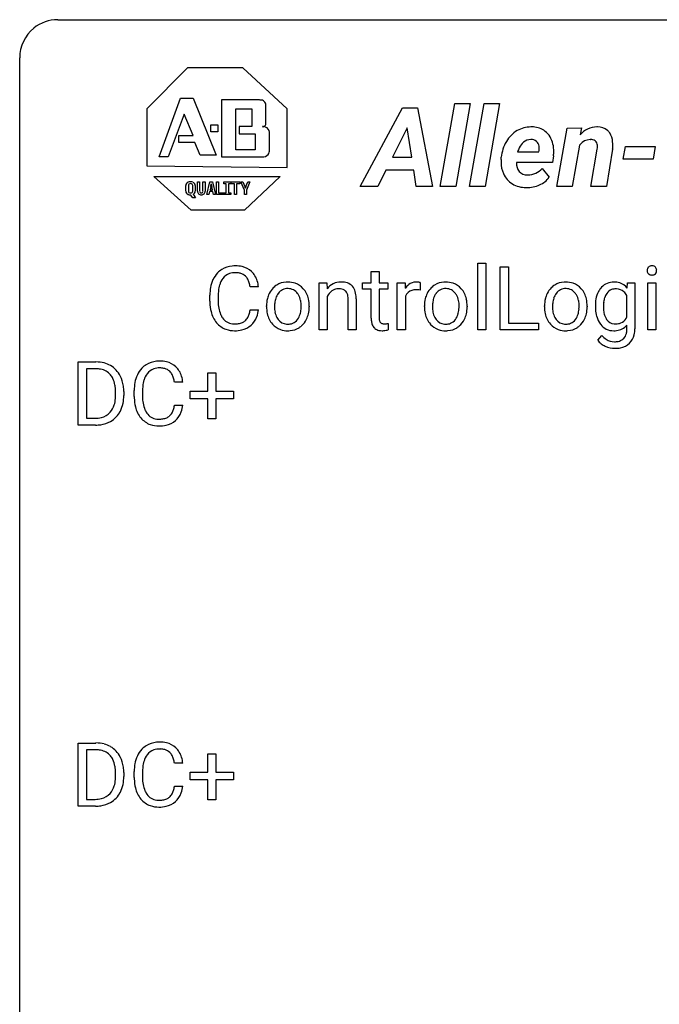
# Model space of a CAD drawing. Extents: x 3 to 27, y -3 to 148.
# Drawn here: x 3 to 16, y 128 to 148 of the extents above; entities that cross this region are included whole.
import ezdxf

# ---------------------------------------------------------------- set-up
doc = ezdxf.new("R2010")
doc.units = 0
doc.layers.add('DEFAULT_255_1_388', color=255, linetype='CONTINUOUS')
doc.layers.add('DEFAULT_255_2_778', color=255, linetype='CONTINUOUS')

msp = doc.modelspace()

# ---------------------------------------------------------------- linework, layer by layer
at = {"layer": 'DEFAULT_255_1_388'}
for p, q in [((12.321, 141.574), (12.321, 142.962)), ((12.321, 142.962), (12.489, 142.962)), ((12.489, 142.962), (12.489, 141.574)), ((10.099, 142.788), (10.266, 142.788)), ((10.099, 142.551), (10.099, 142.788)), ((10.266, 142.788), (10.266, 142.551)), ((12.782, 141.574), (12.782, 142.889)), ((12.782, 142.889), (12.957, 142.889)), ((12.957, 142.889), (12.957, 141.716)), ((9.018, 142.551), (9.176, 142.551)), ((9.018, 141.574), (9.018, 142.551)), ((9.176, 142.551), (9.181, 142.429)), ((9.921, 142.422), (9.921, 142.551)), ((9.921, 142.551), (10.099, 142.551)), ((10.266, 142.551), (10.448, 142.551)), ((10.448, 142.551), (10.448, 142.422)), ((10.643, 141.574), (10.643, 142.551)), ((10.643, 142.551), (10.806, 142.551)), ((10.806, 142.551), (10.809, 142.439)), ((11.116, 142.557), (11.116, 142.401)), ((15.432, 142.443), (15.44, 142.551)), ((15.44, 142.551), (15.593, 142.551)), ((15.593, 142.551), (15.593, 141.597)), ((15.86, 141.574), (15.86, 142.551)), ((15.86, 142.551), (16.027, 142.551)), ((16.027, 142.551), (16.027, 141.574)), ((7.752, 142.467), (7.578, 142.467)), ((10.099, 142.422), (9.921, 142.422)), ((10.099, 141.816), (10.099, 142.422)), ((10.448, 142.422), (10.266, 142.422)), ((10.266, 142.422), (10.266, 141.816)), ((6.739, 142.17), (6.739, 142.297)), ((6.914, 142.292), (6.914, 142.165)), ((9.185, 142.27), (9.185, 141.574)), ((9.62, 141.574), (9.62, 142.221)), ((9.787, 142.22), (9.787, 141.574)), ((10.811, 142.268), (10.811, 141.574)), ((15.425, 141.841), (15.425, 142.288)), ((7.578, 141.991), (7.752, 141.991)), ((7.918, 142.06), (7.918, 142.072)), ((8.808, 142.064), (8.808, 142.052)), ((11.207, 142.06), (11.207, 142.072)), ((12.097, 142.064), (12.097, 142.052)), ((13.707, 142.06), (13.707, 142.072)), ((14.597, 142.064), (14.597, 142.052)), ((9.185, 141.574), (9.018, 141.574)), ((9.787, 141.574), (9.62, 141.574)), ((10.453, 141.709), (10.453, 141.574)), ((10.811, 141.574), (10.643, 141.574)), ((12.489, 141.574), (12.321, 141.574)), ((13.58, 141.574), (12.782, 141.574)), ((12.957, 141.716), (13.58, 141.716)), ((13.58, 141.716), (13.58, 141.574)), ((15.425, 141.587), (15.425, 141.671)), ((16.027, 141.574), (15.86, 141.574)), ((14.817, 141.358), (14.904, 141.458)), ((3.995, 139.589), (3.995, 140.905)), ((3.995, 140.905), (4.366, 140.905)), ((4.371, 140.762), (4.168, 140.762)), ((4.168, 140.762), (4.168, 139.731)), ((6.697, 140.295), (6.697, 140.679)), ((6.697, 140.679), (6.866, 140.679)), ((6.866, 140.679), (6.866, 140.295)), ((4.946, 140.291), (4.946, 140.207)), ((5.163, 140.186), (5.163, 140.312)), ((5.338, 140.308), (5.338, 140.18)), ((6.176, 140.482), (6.002, 140.482)), ((6.331, 140.137), (6.331, 140.295)), ((6.331, 140.295), (6.697, 140.295)), ((6.866, 140.295), (7.232, 140.295)), ((7.232, 140.295), (7.232, 140.137)), ((4.775, 140.211), (4.775, 140.288)), ((6.697, 140.137), (6.331, 140.137)), ((6.697, 139.721), (6.697, 140.137)), ((7.232, 140.137), (6.866, 140.137)), ((6.866, 140.137), (6.866, 139.721)), ((6.002, 140.007), (6.176, 140.007)), ((4.168, 139.731), (4.351, 139.731)), ((6.866, 139.721), (6.697, 139.721)), ((4.359, 139.589), (3.995, 139.589)), ((3.995, 131.652), (3.995, 132.967)), ((3.995, 132.967), (4.366, 132.967)), ((4.371, 132.825), (4.168, 132.825)), ((4.168, 132.825), (4.168, 131.794)), ((6.697, 132.358), (6.697, 132.742)), ((6.697, 132.742), (6.866, 132.742)), ((6.866, 132.742), (6.866, 132.358)), ((6.176, 132.545), (6.002, 132.545)), ((4.775, 132.274), (4.775, 132.35)), ((4.946, 132.354), (4.946, 132.27)), ((5.163, 132.248), (5.163, 132.375)), ((5.338, 132.37), (5.338, 132.243)), ((6.331, 132.199), (6.331, 132.358)), ((6.331, 132.358), (6.697, 132.358)), ((6.866, 132.358), (7.232, 132.358)), ((7.232, 132.358), (7.232, 132.199)), ((6.697, 132.199), (6.331, 132.199)), ((6.697, 131.784), (6.697, 132.199)), ((7.232, 132.199), (6.866, 132.199)), ((6.866, 132.199), (6.866, 131.784)), ((6.002, 132.069), (6.176, 132.069)), ((4.168, 131.794), (4.351, 131.794)), ((6.866, 131.784), (6.697, 131.784)), ((4.359, 131.652), (3.995, 131.652))]:
    msp.add_line(p, q, dxfattribs=at)
for centre, radius, start, end in [((7.279, 142.401), 0.522, 136.7832, 155.2473), ((7.235, 142.438), 0.465, 121.7633, 136.4281), ((7.25, 142.41), 0.496, 95.646, 121.549), ((7.264, 142.404), 0.36, 89.3452, 108.5744), ((7.268, 142.285), 0.622, 89.9246, 96.1376), ((7.273, 142.298), 0.609, 76.6779, 90.4564), ((7.269, 142.272), 0.492, 87.3803, 90.0252), ((7.277, 142.391), 0.374, 74.7009, 87.8124), ((7.312, 142.511), 0.248, 47.4372, 75.0696), ((7.318, 142.477), 0.425, 47.4859, 76.9287), ((7.301, 142.466), 0.444, 16.5424, 46.8935), ((15.956, 142.812), 0.11, 161.4148, 180.5533), ((15.97, 142.811), 0.124, 179.942, 185.0971), ((15.94, 142.806), 0.0938, 184.1071, 222.4604), ((15.942, 142.816), 0.0956, 138.183, 160.9308), ((15.93, 142.826), 0.0792, 104.6372, 138.0036), ((15.942, 142.785), 0.122, 92.0601, 105.2199), ((15.945, 142.746), 0.161, 89.9791, 92.5006), ((15.946, 142.772), 0.135, 78.0235, 90.4478), ((15.956, 142.819), 0.0878, 55.0522, 78.3363), ((15.962, 142.828), 0.0768, 42.0506, 54.4508), ((15.947, 142.814), 0.0974, 1.7494, 42.1499), ((15.953, 142.805), 0.0909, 316.711, 341.6513), ((15.937, 142.81), 0.107, 342.1062, 0.5536), ((15.918, 142.811), 0.126, 359.9833, 2.8354), ((7.406, 142.339), 0.664, 155.0367, 169.6003), ((7.335, 142.396), 0.409, 143.0753, 163.1919), ((7.249, 142.462), 0.301, 109.2998, 143.3037), ((7.306, 142.512), 0.251, 27.8167, 46.4008), ((7.182, 142.446), 0.392, 15.7651, 27.941), ((6.958, 142.381), 0.625, 7.8889, 15.9242), ((7.12, 142.407), 0.635, 5.4073, 17.0364), ((8.351, 142.15), 0.419, 93.4001, 121.54), ((8.362, 142.057), 0.512, 89.9706, 93.9763), ((8.367, 142.101), 0.468, 71.3322, 90.6163), ((8.385, 142.169), 0.398, 41.1814, 70.7072), ((9.468, 142.2), 0.37, 89.9345, 115.4117), ((9.474, 142.108), 0.461, 90.001, 90.7058), ((9.481, 142.178), 0.392, 71.6503, 91.0164), ((9.521, 142.311), 0.253, 13.4487, 70.793), ((11.033, 142.314), 0.256, 91.333, 126.7875), ((11.042, 142.233), 0.336, 89.9858, 92.4688), ((11.043, 142.264), 0.306, 85.3588, 90.1624), ((11.052, 142.377), 0.192, 78.4019, 85.4593), ((11.069, 142.455), 0.113, 67.7849, 78.5738), ((11.081, 142.486), 0.0789, 63.4805, 67.3075), ((11.64, 142.15), 0.419, 93.4001, 121.54), ((11.651, 142.057), 0.512, 89.9706, 93.9763), ((11.656, 142.101), 0.468, 71.3322, 90.6163), ((11.674, 142.169), 0.398, 41.1814, 70.7072), ((14.14, 142.15), 0.419, 93.4001, 121.54), ((14.151, 142.057), 0.512, 89.9706, 93.9763), ((14.156, 142.101), 0.468, 71.3322, 90.6163), ((14.174, 142.169), 0.398, 41.1814, 70.7072), ((15.141, 142.234), 0.334, 94.3317, 143.2675), ((15.153, 142.146), 0.423, 89.9488, 95.0093), ((15.157, 142.164), 0.405, 72.9497, 90.6081), ((15.18, 142.248), 0.319, 37.7744, 72.5099), ((15.926, 142.793), 0.0744, 222.5057, 237.9918), ((15.934, 142.807), 0.0902, 238.5428, 259.129), ((15.944, 142.856), 0.14, 258.8433, 270.4149), ((15.945, 142.881), 0.165, 269.9726, 272.8113), ((15.948, 142.84), 0.124, 272.3544, 285.8952), ((15.96, 142.799), 0.0807, 285.4398, 316.532), ((7.613, 142.301), 0.874, 169.5838, 180.2758), ((7.85, 142.294), 0.936, 174.3421, 180.143), ((7.554, 142.327), 0.639, 162.9376, 174.6209), ((8.375, 142.137), 0.444, 135.1317, 154.2535), ((8.343, 142.165), 0.402, 121.7043, 134.7771), ((8.362, 142.186), 0.248, 115.7996, 142.2901), ((8.358, 142.182), 0.251, 89.1923, 114.7099), ((8.362, 142.116), 0.316, 88.8963, 90.0045), ((8.367, 142.181), 0.251, 63.3365, 89.7194), ((8.362, 142.181), 0.253, 36.5919, 62.244), ((8.332, 142.12), 0.471, 12.1971, 41.3447), ((9.474, 142.202), 0.37, 116.4596, 142.3238), ((9.451, 142.144), 0.295, 125.2968, 154.5574), ((9.414, 142.196), 0.231, 109.1912, 125.3078), ((9.421, 142.17), 0.258, 89.5084, 108.7922), ((9.425, 142.086), 0.341, 83.9625, 90.1534), ((9.438, 142.197), 0.23, 70.8751, 84.3175), ((9.466, 142.276), 0.145, 43.7653, 71.2774), ((9.459, 142.274), 0.152, 22.2262, 42.6534), ((9.262, 142.229), 0.524, 1.325, 15.5956), ((11.062, 142.284), 0.296, 127.8167, 148.63), ((11.007, 142.196), 0.209, 107.1347, 157.6457), ((11.03, 142.112), 0.295, 89.2758, 106.6213), ((11.034, 141.836), 0.572, 86.8047, 90.0424), ((11.041, 141.945), 0.463, 80.6752, 86.8938), ((11.664, 142.137), 0.444, 135.1317, 154.2535), ((11.632, 142.165), 0.402, 121.7043, 134.7771), ((11.651, 142.186), 0.248, 115.7996, 142.2901), ((11.647, 142.182), 0.251, 89.1923, 114.7099), ((11.651, 142.116), 0.316, 88.8963, 90.0045), ((11.656, 142.181), 0.251, 63.3365, 89.7194), ((11.651, 142.181), 0.253, 36.5919, 62.244), ((11.621, 142.12), 0.471, 12.1971, 41.3447), ((14.164, 142.137), 0.444, 135.1317, 154.2535), ((14.133, 142.165), 0.402, 121.7043, 134.7771), ((14.151, 142.186), 0.248, 115.7996, 142.2901), ((14.148, 142.182), 0.251, 89.1923, 114.7099), ((14.151, 142.116), 0.316, 88.8963, 90.0045), ((14.156, 142.181), 0.251, 63.3365, 89.7194), ((14.151, 142.181), 0.253, 36.5919, 62.244), ((14.121, 142.12), 0.471, 12.1971, 41.3447), ((15.306, 142.125), 0.535, 152.8534, 170.0825), ((15.213, 142.169), 0.431, 142.0148, 152.4186), ((15.185, 142.207), 0.22, 111.1808, 145.0423), ((15.192, 142.177), 0.25, 89.284, 110.1848), ((15.195, 142.103), 0.324, 87.2691, 90.0178), ((15.204, 142.187), 0.24, 48.5794, 88.6245), ((15.164, 142.149), 0.296, 27.9928, 47.6314), ((7.821, 142.17), 1.082, 179.9915, 181.5398), ((7.588, 142.158), 0.849, 181.122, 193.8755), ((7.745, 142.16), 0.832, 179.6817, 189.1506), ((8.547, 142.075), 0.628, 166.3005, 180.3319), ((8.45, 142.097), 0.529, 153.8609, 166.0966), ((8.601, 142.081), 0.513, 162.9447, 174.3734), ((8.423, 142.137), 0.327, 143.0176, 163.234), ((8.408, 142.144), 0.311, 141.4608, 142.3839), ((8.306, 142.134), 0.326, 31.3007, 37.3955), ((8.261, 142.111), 0.376, 10.9991, 30.8318), ((8.089, 142.075), 0.553, 359.6235, 11.2017), ((8.115, 142.069), 0.693, 359.5703, 12.5804), ((9.384, 142.243), 0.234, 8.7539, 22.2899), ((9.242, 142.22), 0.378, 0.1648, 8.9344), ((9.032, 142.214), 0.754, 0.4328, 2.0284), ((11.084, 142.153), 0.296, 155.6557, 157.2568), ((11.836, 142.075), 0.628, 166.3005, 180.3319), ((11.739, 142.097), 0.529, 153.8609, 166.0966), ((11.89, 142.081), 0.513, 162.9447, 174.3734), ((11.712, 142.137), 0.327, 143.0176, 163.234), ((11.697, 142.144), 0.311, 141.4608, 142.3839), ((11.595, 142.134), 0.326, 31.3007, 37.3955), ((11.55, 142.111), 0.376, 10.9991, 30.8318), ((11.378, 142.075), 0.553, 359.6235, 11.2017), ((11.404, 142.069), 0.693, 359.5703, 12.5804), ((14.336, 142.075), 0.628, 166.3005, 180.3319), ((14.239, 142.097), 0.529, 153.8609, 166.0966), ((14.39, 142.081), 0.513, 162.9447, 174.3734), ((14.212, 142.137), 0.327, 143.0176, 163.234), ((14.198, 142.144), 0.311, 141.4608, 142.3839), ((14.095, 142.134), 0.326, 31.3007, 37.3955), ((14.05, 142.111), 0.376, 10.9991, 30.8318), ((13.878, 142.075), 0.553, 359.6235, 11.2017), ((13.904, 142.069), 0.693, 359.5703, 12.5804), ((15.571, 142.076), 0.804, 169.8802, 180.3465), ((15.749, 142.055), 0.813, 173.1877, 180.246), ((15.448, 142.093), 0.511, 162.5985, 173.3417), ((15.258, 142.154), 0.31, 144.7982, 162.8716), ((15.221, 142.176), 0.267, 143.9896, 144.1067), ((7.322, 142.088), 0.574, 193.548, 219.5756), ((7.464, 142.113), 0.546, 188.9911, 203.5772), ((6.957, 142.083), 0.628, 343.1447, 351.0104), ((6.793, 142.113), 0.794, 350.7125, 351.1627), ((7.135, 142.058), 0.62, 340.1775, 353.7812), ((8.609, 142.055), 0.69, 179.6101, 192.0695), ((8.842, 142.054), 0.756, 174.1226, 180.1564), ((8.656, 142.048), 0.57, 179.6363, 190.6161), ((8.471, 142.012), 0.382, 190.4136, 208.7169), ((8.116, 142.047), 0.524, 343.5747, 355.0081), ((7.89, 142.07), 0.751, 354.7283, 0.1208), ((8.168, 142.048), 0.64, 347.0197, 0.319), ((11.898, 142.055), 0.69, 179.6101, 192.0695), ((12.131, 142.054), 0.756, 174.1226, 180.1564), ((11.945, 142.048), 0.57, 179.6363, 190.6161), ((11.76, 142.012), 0.382, 190.4136, 208.7169), ((11.404, 142.047), 0.524, 343.5747, 355.0081), ((11.179, 142.07), 0.751, 354.7283, 0.1208), ((11.457, 142.048), 0.64, 347.0197, 0.319), ((14.398, 142.055), 0.69, 179.6101, 192.0695), ((14.631, 142.054), 0.756, 174.1226, 180.1564), ((14.445, 142.048), 0.57, 179.6363, 190.6161), ((14.261, 142.012), 0.382, 190.4136, 208.7169), ((13.905, 142.047), 0.524, 343.5747, 355.0081), ((13.679, 142.07), 0.751, 354.7283, 0.1208), ((13.957, 142.048), 0.64, 347.0197, 0.319), ((15.738, 142.07), 0.97, 179.9294, 184.2551), ((15.481, 142.047), 0.713, 183.9387, 195.6348), ((15.589, 142.048), 0.654, 179.6989, 188.5749), ((15.362, 142.013), 0.424, 188.4118, 202.056), ((7.342, 142.063), 0.415, 203.9075, 215.1312), ((7.238, 141.982), 0.284, 213.9072, 263.8849), ((7.286, 142.03), 0.329, 278.8749, 293.635), ((7.322, 141.945), 0.238, 293.8554, 310.0518), ((7.323, 141.938), 0.232, 311.0645, 332.0111), ((7.189, 142.012), 0.385, 331.6587, 343.2877), ((7.312, 141.993), 0.432, 311.456, 340.4421), ((8.396, 142.006), 0.472, 191.6264, 221.3527), ((8.414, 141.984), 0.318, 209.1871, 217.4222), ((8.355, 141.931), 0.239, 216.1157, 265.2575), ((8.37, 141.933), 0.241, 292.9269, 323.1778), ((8.323, 141.974), 0.304, 322.2567, 323.088), ((8.293, 141.993), 0.339, 323.6941, 343.8494), ((8.371, 141.976), 0.423, 310.4228, 334.8045), ((8.276, 142.025), 0.53, 334.3504, 346.8461), ((10.582, 141.815), 0.483, 179.8988, 184.9677), ((10.442, 141.801), 0.343, 184.6409, 196.8266), ((10.492, 141.815), 0.226, 179.7029, 187.918), ((10.408, 141.803), 0.141, 187.7541, 200.2454), ((10.36, 141.785), 0.0906, 200.1304, 219.1733), ((10.345, 141.775), 0.0722, 220.4435, 249.617), ((11.685, 142.006), 0.472, 191.6264, 221.3527), ((11.703, 141.984), 0.318, 209.1871, 217.4222), ((11.643, 141.931), 0.239, 216.1157, 265.2575), ((11.659, 141.933), 0.241, 292.9269, 323.1778), ((11.612, 141.974), 0.304, 322.2567, 323.088), ((11.582, 141.993), 0.339, 323.6941, 343.8494), ((11.66, 141.976), 0.423, 310.4228, 334.8045), ((11.565, 142.025), 0.53, 334.3504, 346.8461), ((14.185, 142.006), 0.472, 191.6264, 221.3527), ((14.203, 141.984), 0.318, 209.1871, 217.4222), ((14.144, 141.931), 0.239, 216.1157, 265.2575), ((14.16, 141.933), 0.241, 292.9269, 323.1778), ((14.112, 141.974), 0.304, 322.2567, 323.088), ((14.082, 141.993), 0.339, 323.6941, 343.8494), ((14.16, 141.976), 0.423, 310.4228, 334.8045), ((14.065, 142.025), 0.53, 334.3504, 346.8461), ((15.254, 141.98), 0.476, 195.3497, 216.9773), ((15.253, 141.97), 0.307, 202.2925, 215.4476), ((15.181, 141.914), 0.216, 214.4673, 264.3363), ((15.204, 141.938), 0.24, 293.0243, 327.6232), ((15.124, 141.996), 0.338, 326.5172, 332.816), ((7.228, 142.009), 0.451, 219.3628, 250.0611), ((7.247, 142.081), 0.525, 250.7885, 270.6488), ((7.253, 142.071), 0.373, 263.1758, 270.1031), ((7.256, 142.211), 0.513, 269.6723, 279.0607), ((7.253, 142.361), 0.805, 269.9996, 270.3613), ((7.259, 142.209), 0.654, 269.9359, 282.8097), ((7.308, 142.005), 0.443, 282.4332, 310.7515), ((8.342, 141.956), 0.399, 221.1701, 250.2227), ((8.359, 142.019), 0.464, 250.8888, 270.6313), ((8.363, 141.996), 0.304, 264.5892, 270.0602), ((8.367, 141.953), 0.261, 269.2532, 291.8794), ((8.364, 142.076), 0.52, 269.9549, 274.8591), ((8.377, 141.977), 0.421, 274.3079, 301.6554), ((8.38, 141.968), 0.411, 301.8488, 310.0973), ((10.328, 141.765), 0.223, 196.5081, 219.432), ((10.29, 141.737), 0.176, 219.9745, 230.1985), ((10.298, 141.749), 0.19, 230.8037, 257.7414), ((10.322, 141.85), 0.294, 257.3572, 270.4795), ((10.362, 141.818), 0.119, 249.1038, 262.7745), ((10.324, 141.999), 0.444, 270.0268, 275.1131), ((10.372, 141.889), 0.191, 262.4922, 270.2607), ((10.317, 142.062), 0.506, 275.2598, 285.5081), ((10.372, 141.913), 0.215, 270.3091, 275.6615), ((10.356, 142.082), 0.385, 275.5607, 279.0878), ((10.319, 142.318), 0.624, 279.037, 281.5), ((10.28, 142.516), 0.825, 281.4217, 282.1032), ((11.631, 141.956), 0.399, 221.1701, 250.2227), ((11.648, 142.019), 0.464, 250.8888, 270.6313), ((11.652, 141.996), 0.304, 264.5892, 270.0602), ((11.656, 141.953), 0.261, 269.2532, 291.8794), ((11.653, 142.076), 0.52, 269.9549, 274.8591), ((11.666, 141.977), 0.421, 274.3079, 301.6554), ((11.669, 141.968), 0.411, 301.8488, 310.0973), ((14.131, 141.956), 0.399, 221.1701, 250.2227), ((14.148, 142.019), 0.464, 250.8888, 270.6313), ((14.153, 141.996), 0.304, 264.5892, 270.0602), ((14.156, 141.953), 0.261, 269.2532, 291.8794), ((14.153, 142.076), 0.52, 269.9549, 274.8591), ((14.166, 141.977), 0.421, 274.3079, 301.6554), ((14.169, 141.968), 0.411, 301.8488, 310.0973), ((15.222, 141.962), 0.44, 217.521, 218.5804), ((15.155, 141.902), 0.35, 217.7818, 242.9905), ((15.146, 141.899), 0.344, 244.0749, 270.8322), ((15.152, 142.024), 0.469, 269.8806, 276.9235), ((15.192, 141.986), 0.288, 263.4723, 270.0965), ((15.197, 141.969), 0.271, 269.1472, 291.7978), ((15.176, 141.887), 0.329, 275.695, 319.1537), ((15.087, 141.581), 0.338, 345.2628, 358.6311), ((14.987, 141.587), 0.438, 358.174, 0.0125), ((15.077, 141.593), 0.516, 346.3655, 0.479), ((15.082, 141.539), 0.321, 214.3037, 232.5751), ((15.208, 141.699), 0.388, 218.3819, 236.3657), ((15.163, 141.637), 0.311, 236.8638, 270.6382), ((15.169, 141.674), 0.348, 269.5558, 282.3972), ((15.196, 141.56), 0.231, 282.0439, 308.3079), ((15.206, 141.544), 0.213, 308.8347, 315.2038), ((15.197, 141.551), 0.224, 315.6213, 345.6795), ((15.231, 141.554), 0.357, 314.3366, 346.6439), ((15.137, 141.611), 0.412, 232.6664, 246.32), ((15.18, 141.692), 0.503, 245.5259, 269.8407), ((15.182, 141.738), 0.549, 269.6629, 281.3208), ((15.219, 141.57), 0.377, 280.7144, 313.8723), ((4.371, 140.245), 0.66, 75.41, 90.3803), ((5.674, 140.425), 0.496, 95.646, 121.549), ((5.692, 140.301), 0.622, 89.9246, 96.1376), ((5.698, 140.314), 0.609, 76.6779, 90.4564), ((5.742, 140.493), 0.425, 47.4859, 76.9287), ((4.368, 140.248), 0.514, 79.2154, 89.7445), ((4.405, 140.412), 0.347, 40.384, 80.1431), ((4.396, 140.353), 0.549, 60.1455, 75.189), ((4.414, 140.384), 0.513, 26.5254, 60.1451), ((5.703, 140.416), 0.522, 136.7832, 155.2473), ((5.659, 140.453), 0.465, 121.7633, 136.4281), ((5.673, 140.478), 0.301, 109.2998, 143.3037), ((5.689, 140.42), 0.36, 89.3452, 108.5744), ((5.693, 140.288), 0.492, 87.3803, 90.0252), ((5.701, 140.406), 0.374, 74.7009, 87.8124), ((5.736, 140.527), 0.248, 47.4372, 75.0696), ((5.73, 140.528), 0.251, 27.8167, 46.4008), ((5.725, 140.482), 0.444, 16.5424, 46.8935), ((4.377, 140.389), 0.383, 26.5778, 40.1534), ((4.272, 140.341), 0.498, 9.6573, 26.1932), ((4.288, 140.317), 0.656, 7.403, 26.8322), ((5.831, 140.355), 0.664, 155.0367, 169.6003), ((5.978, 140.342), 0.639, 162.9376, 174.6209), ((5.759, 140.412), 0.409, 143.0753, 163.1919), ((5.606, 140.461), 0.392, 15.7651, 27.941), ((5.383, 140.396), 0.625, 7.8889, 15.9242), ((5.544, 140.422), 0.635, 5.4073, 17.0364), ((4.007, 140.293), 0.768, 359.6455, 9.8608), ((4.109, 140.289), 0.837, 0.1606, 7.7176), ((6.037, 140.316), 0.874, 169.5838, 180.2758), ((6.274, 140.31), 0.936, 174.3421, 180.143), ((4.155, 140.187), 0.619, 343.3325, 355.8549), ((3.918, 140.21), 0.856, 355.4989, 0.079), ((4.127, 140.203), 0.819, 348.729, 0.3013), ((6.245, 140.186), 1.082, 179.9915, 181.5398), ((6.013, 140.173), 0.849, 181.122, 193.8755), ((6.169, 140.176), 0.832, 179.6817, 189.1506), ((4.357, 140.124), 0.407, 318.7418, 343.6873), ((4.422, 140.107), 0.505, 299.2531, 333.4571), ((4.314, 140.166), 0.629, 333.0707, 348.7181), ((5.746, 140.104), 0.574, 193.548, 219.5756), ((5.888, 140.129), 0.546, 188.9911, 203.5772), ((5.766, 140.078), 0.415, 203.9075, 215.1312), ((5.613, 140.027), 0.385, 331.6587, 343.2877), ((5.381, 140.099), 0.628, 343.1447, 351.0104), ((5.217, 140.129), 0.794, 350.7125, 351.1627), ((5.56, 140.074), 0.62, 340.1775, 353.7812), ((4.355, 140.249), 0.518, 269.497, 284.0205), ((4.395, 140.096), 0.359, 283.7699, 318.1557), ((5.652, 140.025), 0.451, 219.3628, 250.0611), ((5.663, 139.998), 0.284, 213.9072, 263.8849), ((5.677, 140.086), 0.373, 263.1758, 270.1031), ((5.68, 140.227), 0.513, 269.6723, 279.0607), ((5.71, 140.045), 0.329, 278.8749, 293.635), ((5.733, 140.021), 0.443, 282.4332, 310.7515), ((5.746, 139.961), 0.238, 293.8554, 310.0518), ((5.747, 139.954), 0.232, 311.0645, 332.0111), ((5.736, 140.008), 0.432, 311.456, 340.4421), ((4.353, 140.354), 0.764, 270.4447, 278.4508), ((4.382, 140.184), 0.592, 278.1072, 299.034), ((5.671, 140.096), 0.525, 250.7885, 270.6488), ((5.677, 140.376), 0.805, 269.9996, 270.3613), ((5.683, 140.225), 0.654, 269.9359, 282.8097), ((4.371, 132.308), 0.66, 75.41, 90.3803), ((4.396, 132.415), 0.549, 60.1455, 75.189), ((5.659, 132.516), 0.465, 121.7633, 136.4281), ((5.674, 132.488), 0.496, 95.646, 121.549), ((5.692, 132.363), 0.622, 89.9246, 96.1376), ((5.698, 132.377), 0.609, 76.6779, 90.4564), ((5.742, 132.556), 0.425, 47.4859, 76.9287), ((4.368, 132.311), 0.514, 79.2154, 89.7445), ((4.405, 132.474), 0.347, 40.384, 80.1431), ((4.414, 132.446), 0.513, 26.5254, 60.1451), ((5.703, 132.479), 0.522, 136.7832, 155.2473), ((5.759, 132.474), 0.409, 143.0753, 163.1919), ((5.673, 132.54), 0.301, 109.2998, 143.3037), ((5.689, 132.482), 0.36, 89.3452, 108.5744), ((5.693, 132.35), 0.492, 87.3803, 90.0252), ((5.701, 132.469), 0.374, 74.7009, 87.8124), ((5.736, 132.59), 0.248, 47.4372, 75.0696), ((5.73, 132.59), 0.251, 27.8167, 46.4008), ((5.606, 132.524), 0.392, 15.7651, 27.941), ((5.725, 132.544), 0.444, 16.5424, 46.8935), ((4.377, 132.452), 0.383, 26.5778, 40.1534), ((4.272, 132.403), 0.498, 9.6573, 26.1932), ((4.288, 132.38), 0.656, 7.403, 26.8322), ((6.037, 132.379), 0.874, 169.5838, 180.2758), ((5.831, 132.417), 0.664, 155.0367, 169.6003), ((5.978, 132.405), 0.639, 162.9376, 174.6209), ((5.383, 132.459), 0.625, 7.8889, 15.9242), ((5.544, 132.485), 0.635, 5.4073, 17.0364), ((4.007, 132.355), 0.768, 359.6455, 9.8608), ((4.109, 132.352), 0.837, 0.1606, 7.7176), ((6.274, 132.373), 0.936, 174.3421, 180.143), ((4.155, 132.25), 0.619, 343.3325, 355.8549), ((3.918, 132.272), 0.856, 355.4989, 0.079), ((4.314, 132.229), 0.629, 333.0707, 348.7181), ((4.127, 132.266), 0.819, 348.729, 0.3013), ((6.245, 132.248), 1.082, 179.9915, 181.5398), ((6.013, 132.236), 0.849, 181.122, 193.8755), ((6.169, 132.238), 0.832, 179.6817, 189.1506), ((5.888, 132.191), 0.546, 188.9911, 203.5772), ((4.395, 132.158), 0.359, 283.7699, 318.1557), ((4.357, 132.187), 0.407, 318.7418, 343.6873), ((4.422, 132.17), 0.505, 299.2531, 333.4571), ((5.746, 132.166), 0.574, 193.548, 219.5756), ((5.766, 132.141), 0.415, 203.9075, 215.1312), ((5.663, 132.06), 0.284, 213.9072, 263.8849), ((5.747, 132.016), 0.232, 311.0645, 332.0111), ((5.613, 132.09), 0.385, 331.6587, 343.2877), ((5.381, 132.161), 0.628, 343.1447, 351.0104), ((5.217, 132.191), 0.794, 350.7125, 351.1627), ((5.736, 132.071), 0.432, 311.456, 340.4421), ((5.56, 132.137), 0.62, 340.1775, 353.7812), ((4.355, 132.312), 0.518, 269.497, 284.0205), ((4.382, 132.247), 0.592, 278.1072, 299.034), ((5.652, 132.087), 0.451, 219.3628, 250.0611), ((5.677, 132.149), 0.373, 263.1758, 270.1031), ((5.68, 132.289), 0.513, 269.6723, 279.0607), ((5.71, 132.108), 0.329, 278.8749, 293.635), ((5.733, 132.083), 0.443, 282.4332, 310.7515), ((5.746, 132.023), 0.238, 293.8554, 310.0518), ((4.353, 132.416), 0.764, 270.4447, 278.4508), ((5.671, 132.159), 0.525, 250.7885, 270.6488), ((5.677, 132.439), 0.805, 269.9996, 270.3613), ((5.683, 132.287), 0.654, 269.9359, 282.8097)]:
    msp.add_arc(centre, radius, start, end, dxfattribs=at)
at = {"layer": 'DEFAULT_255_2_778'}
for p, q in [((3.572, 148.034), (25.797, 148.034)), ((2.779, -1.984), (2.779, 147.241)), ((6.276, 147.029), (5.424, 146.177)), ((7.425, 147.029), (6.276, 147.029)), ((8.351, 146.177), (7.425, 147.029)), ((5.684, 145.177), (6.128, 146.399)), ((6.128, 146.399), (6.388, 146.399)), ((6.388, 146.399), (6.869, 145.214)), ((6.98, 146.362), (6.98, 145.177)), ((7.758, 146.362), (6.98, 146.362)), ((6.98, 146.362), (6.98, 146.362)), ((7.906, 145.881), (7.906, 146.251)), ((11.537, 144.56), (11.84, 146.288)), ((11.84, 146.288), (12.162, 146.288)), ((12.162, 146.288), (11.859, 144.56)), ((12.147, 144.56), (12.45, 146.288)), ((12.162, 146.288), (12.162, 146.288)), ((12.45, 146.288), (12.772, 146.288)), ((12.772, 146.288), (12.47, 144.56)), ((12.772, 146.288), (12.772, 146.288)), ((5.424, 146.177), (5.424, 144.992)), ((6.202, 146.066), (5.869, 145.177)), ((6.388, 145.621), (6.202, 146.066)), ((7.277, 146.177), (7.61, 146.177)), ((7.277, 145.325), (7.277, 146.177)), ((7.277, 146.177), (7.277, 146.177)), ((7.61, 146.177), (7.61, 145.807)), ((8.351, 144.955), (8.351, 146.177)), ((9.869, 144.561), (10.753, 146.198)), ((10.753, 146.198), (11.061, 146.198)), ((11.061, 146.198), (11.375, 144.561)), ((6.758, 145.844), (6.906, 145.844)), ((6.758, 145.695), (6.758, 145.844)), ((6.906, 145.844), (6.906, 145.695)), ((6.091, 145.473), (6.091, 145.621)), ((6.091, 145.621), (6.388, 145.621)), ((6.906, 145.695), (6.758, 145.695)), ((7.61, 145.807), (7.351, 145.807)), ((7.351, 145.807), (7.351, 145.658)), ((7.351, 145.658), (7.684, 145.658)), ((7.684, 145.658), (7.684, 145.325)), ((7.98, 145.325), (7.98, 145.658)), ((10.849, 145.781), (10.543, 145.171)), ((10.942, 145.171), (10.849, 145.781)), ((10.849, 145.781), (10.849, 145.781)), ((13.965, 144.56), (14.179, 145.778)), ((14.179, 145.778), (14.479, 145.779)), ((14.179, 145.778), (14.179, 145.778)), ((14.479, 145.779), (14.452, 145.635)), ((6.425, 145.473), (6.091, 145.473)), ((6.536, 145.214), (6.425, 145.473)), ((13.427, 145.538), (13.427, 145.538)), ((14.439, 145.42), (14.286, 144.56)), ((6.869, 145.214), (6.536, 145.214)), ((7.684, 145.325), (7.277, 145.325)), ((13.146, 145.284), (13.587, 145.284)), ((13.587, 145.284), (13.594, 145.313)), ((14.676, 144.561), (14.808, 145.338)), ((15.126, 145.335), (14.997, 144.561)), ((15.347, 145.131), (15.392, 145.393)), ((15.392, 145.393), (16.016, 145.393)), ((16.016, 145.393), (15.969, 145.131)), ((16.016, 145.393), (16.016, 145.393)), ((5.869, 145.177), (5.684, 145.177)), ((5.684, 145.177), (5.684, 145.177)), ((6.98, 145.177), (7.832, 145.177)), ((10.543, 145.171), (10.942, 145.171)), ((12.806, 145.124), (12.809, 145.169)), ((13.877, 145.063), (13.124, 145.063)), ((13.895, 145.201), (13.877, 145.063)), ((15.969, 145.131), (15.347, 145.131)), ((5.424, 144.992), (8.351, 144.955)), ((10.407, 144.898), (10.236, 144.561)), ((10.984, 144.898), (10.407, 144.898)), ((11.036, 144.561), (10.984, 144.898)), ((13.659, 144.935), (13.805, 144.755)), ((5.573, 144.769), (8.203, 144.769)), ((6.35, 144.066), (5.573, 144.769)), ((6.483, 144.465), (6.483, 144.655)), ((6.483, 144.655), (6.526, 144.655)), ((6.526, 144.655), (6.526, 144.466)), ((6.596, 144.466), (6.596, 144.655)), ((6.596, 144.655), (6.639, 144.655)), ((6.639, 144.655), (6.639, 144.465)), ((6.676, 144.39), (6.739, 144.655)), ((6.739, 144.655), (6.794, 144.655)), ((6.794, 144.655), (6.858, 144.39)), ((6.874, 144.39), (6.874, 144.655)), ((6.874, 144.655), (6.917, 144.655)), ((6.917, 144.655), (6.917, 144.431)), ((7.032, 144.614), (7.032, 144.655)), ((7.032, 144.655), (7.176, 144.655)), ((7.082, 144.614), (7.032, 144.614)), ((7.082, 144.431), (7.082, 144.614)), ((7.176, 144.614), (7.126, 144.614)), ((7.126, 144.614), (7.126, 144.431)), ((7.176, 144.655), (7.176, 144.614)), ((7.186, 144.614), (7.186, 144.655)), ((7.186, 144.655), (7.36, 144.655)), ((7.251, 144.614), (7.186, 144.614)), ((7.251, 144.39), (7.251, 144.614)), ((7.36, 144.614), (7.294, 144.614)), ((7.294, 144.614), (7.294, 144.39)), ((7.36, 144.655), (7.36, 144.614)), ((7.457, 144.486), (7.383, 144.655)), ((7.383, 144.655), (7.428, 144.655)), ((7.428, 144.655), (7.467, 144.563)), ((8.203, 144.769), (7.462, 144.066)), ((7.491, 144.563), (7.529, 144.655)), ((7.573, 144.655), (7.5, 144.486)), ((7.529, 144.655), (7.573, 144.655)), ((6.239, 144.466), (6.239, 144.579)), ((6.292, 144.579), (6.292, 144.465)), ((6.337, 144.426), (6.337, 144.426)), ((6.382, 144.465), (6.382, 144.579)), ((6.389, 144.397), (6.439, 144.325)), ((6.434, 144.579), (6.434, 144.466)), ((6.734, 144.454), (6.72, 144.39)), ((6.8, 144.454), (6.734, 144.454)), ((6.757, 144.562), (6.742, 144.491)), ((6.742, 144.491), (6.793, 144.491)), ((6.757, 144.562), (6.757, 144.562)), ((6.793, 144.491), (6.778, 144.562)), ((6.814, 144.39), (6.8, 144.454)), ((6.917, 144.431), (7.023, 144.431)), ((7.023, 144.431), (7.023, 144.39)), ((7.032, 144.39), (7.032, 144.431)), ((7.032, 144.431), (7.082, 144.431)), ((7.126, 144.431), (7.176, 144.431)), ((7.176, 144.431), (7.176, 144.39)), ((7.457, 144.39), (7.457, 144.486)), ((7.5, 144.486), (7.5, 144.39)), ((10.236, 144.561), (9.869, 144.561)), ((11.375, 144.561), (11.036, 144.561)), ((11.036, 144.561), (11.036, 144.561)), ((11.859, 144.56), (11.537, 144.56)), ((12.47, 144.56), (12.147, 144.56)), ((13.325, 144.538), (13.325, 144.538)), ((14.286, 144.56), (13.965, 144.56)), ((14.997, 144.561), (14.676, 144.561)), ((6.339, 144.387), (6.337, 144.387)), ((6.383, 144.325), (6.339, 144.387)), ((6.439, 144.325), (6.383, 144.325)), ((6.439, 144.325), (6.439, 144.325)), ((6.561, 144.387), (6.561, 144.387)), ((6.72, 144.39), (6.676, 144.39)), ((6.72, 144.39), (6.72, 144.39)), ((6.858, 144.39), (6.814, 144.39)), ((7.023, 144.39), (6.874, 144.39)), ((7.023, 144.39), (7.023, 144.39)), ((7.176, 144.39), (7.032, 144.39)), ((7.176, 144.39), (7.176, 144.39)), ((7.294, 144.39), (7.251, 144.39)), ((7.294, 144.39), (7.294, 144.39)), ((7.5, 144.39), (7.457, 144.39)), ((7.5, 144.39), (7.5, 144.39)), ((7.462, 144.066), (6.35, 144.066))]:
    msp.add_line(p, q, dxfattribs=at)
for centre, radius, start, end in [((3.57, 147.243), 0.791, 89.854, 129.1684), ((3.57, 147.243), 0.791, 129.1313, 180.1451), ((7.759, 146.026), 0.336, 85.0839, 90.1321), ((7.799, 146.254), 0.107, 358.3697, 95.9524), ((7.841, 145.871), 0.0655, 261.8699, 8.1301), ((7.842, 145.645), 0.162, 55.6501, 93.3401), ((7.839, 145.672), 0.142, 354.4959, 48.5538), ((13.459, 145.184), 0.628, 120.7004, 150.2846), ((13.42, 145.243), 0.557, 89.4237, 120.341), ((13.425, 145.144), 0.656, 88.4554, 89.9956), ((13.448, 145.329), 0.471, 58.4514, 90.6361), ((13.474, 145.392), 0.404, 35.6059, 56.9236), ((13.364, 145.318), 0.536, 0.6852, 35.1616), ((14.797, 145.356), 0.444, 89.8555, 141.1589), ((14.798, 145.295), 0.505, 88.7718, 89.9976), ((14.818, 145.484), 0.316, 50.4893, 91.5528), ((14.834, 145.519), 0.279, 33.8415, 48.5499), ((14.732, 145.46), 0.397, 4.3933, 32.7062), ((13.585, 145.1), 0.779, 149.5392, 174.9447), ((13.517, 145.208), 0.37, 132.0557, 154.4346), ((13.419, 145.308), 0.23, 89.5421, 130.5026), ((13.421, 145.273), 0.265, 88.6426, 89.9972), ((13.431, 145.363), 0.175, 51.7469, 91.3526), ((13.433, 145.376), 0.163, 7.8192, 49.4175), ((14.797, 145.124), 0.464, 137.822, 140.3947), ((14.663, 145.266), 0.27, 91.4692, 141.0787), ((14.656, 145.281), 0.254, 87.9539, 89.9946), ((14.681, 145.407), 0.13, 4.6551, 97.2611), ((14.52, 145.39), 0.292, 359.898, 5.4484), ((14.27, 145.425), 0.861, 353.9399, 359.8434), ((14.482, 145.424), 0.649, 359.8769, 5.8177), ((7.846, 145.319), 0.142, 264.5116, 318.4176), ((7.819, 145.316), 0.162, 325.5297, 3.3557), ((13.919, 144.99), 0.826, 152.8348, 159.2009), ((13.284, 145.361), 0.314, 351.1327, 359.8553), ((13.33, 145.361), 0.267, 359.9157, 8.0735), ((13.048, 145.3), 0.853, 353.3835, 359.876), ((13.162, 145.298), 0.739, 359.9888, 2.0774), ((14.416, 145.391), 0.395, 352.2408, 359.752), ((13.493, 145.065), 0.69, 175.1231, 179.958), ((13.369, 145.061), 0.566, 179.4896, 204.3103), ((13.376, 145.036), 0.252, 177.365, 219.8309), ((13.534, 145.047), 0.411, 177.8019, 179.984), ((13.287, 145.021), 0.475, 204.0612, 238.5329), ((13.346, 145.022), 0.221, 222.0668, 271.5522), ((13.363, 145.227), 0.426, 268.5222, 269.9981), ((13.362, 145.198), 0.397, 270.229, 318.5204), ((6.313, 144.581), 0.074, 147.0421, 181.1758), ((6.315, 144.577), 0.0775, 112.4781, 145.2909), ((6.334, 144.533), 0.126, 88.7139, 112.7935), ((6.329, 144.581), 0.037, 132.5994, 182.9179), ((6.334, 144.571), 0.0483, 86.8018, 128.8135), ((6.339, 144.533), 0.125, 67.1593, 91.2516), ((6.34, 144.571), 0.048, 51.035, 93.4506), ((6.345, 144.581), 0.037, 357.0821, 47.4006), ((6.357, 144.575), 0.0799, 35.1978, 67.0332), ((6.363, 144.581), 0.0718, 358.6251, 33.9163), ((6.12, 144.719), 0.656, 349.0335, 350.888), ((8.359, 144.886), 1.615, 189.6627, 190.4159), ((13.318, 145.076), 0.538, 238.7639, 270.7055), ((13.431, 145.014), 0.456, 292.4983, 325.2808), ((6.311, 144.464), 0.0718, 178.6251, 213.9163), ((6.316, 144.469), 0.0791, 215.035, 247.196), ((6.334, 144.512), 0.125, 247.1356, 271.2342), ((6.328, 144.463), 0.0366, 176.7149, 227.0245), ((6.333, 144.475), 0.0486, 231.7868, 273.8386), ((6.34, 144.474), 0.0483, 265.916, 308.3618), ((6.345, 144.463), 0.0366, 312.9755, 3.2851), ((6.361, 144.465), 0.0739, 291.6437, 325.8406), ((6.36, 144.464), 0.074, 327.0421, 1.1758), ((6.562, 144.461), 0.0791, 176.8492, 222.4458), ((6.557, 144.463), 0.0767, 226.203, 273.3196), ((6.57, 144.463), 0.0436, 176.5112, 217.6393), ((6.559, 144.458), 0.0322, 221.9819, 273.6574), ((6.563, 144.458), 0.0326, 266.8761, 317.6392), ((6.566, 144.463), 0.0769, 266.6274, 313.721), ((6.553, 144.463), 0.0436, 322.3607, 3.4888), ((6.561, 144.461), 0.0791, 317.5542, 3.1508), ((6.067, 144.722), 0.708, 346.9284, 349.5495), ((12.164, 145.69), 5.503, 191.4838, 191.8239), ((7.296, 144.492), 0.186, 15.5793, 22.5709), ((7.333, 144.496), 0.149, 11.1061, 17.623), ((8.063, 144.381), 0.602, 164.501, 166.1151), ((7.662, 144.492), 0.186, 157.4291, 164.4207), ((13.337, 145.28), 0.742, 269.0811, 269.9998), ((13.341, 145.193), 0.655, 269.6159, 293.7802)]:
    msp.add_arc(centre, radius, start, end, dxfattribs=at)

doc.saveas('drawing.dxf')
